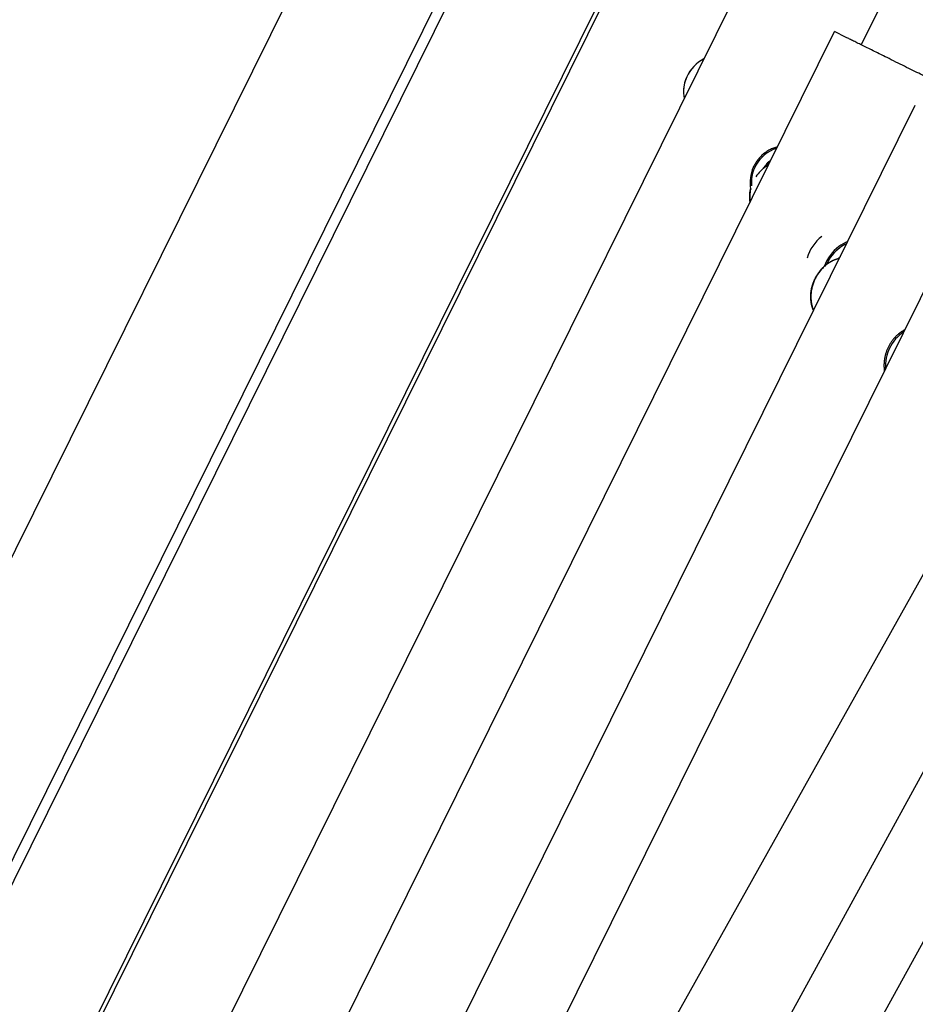
# Model space of a CAD drawing. Units: millimetres. Extents: x 179433 to 182077, y 9176 to 10936.
# Drawn here: x 180315 to 180568, y 10086 to 10363 of the extents above; entities that cross this region are included whole.
import ezdxf

# ---------------------------------------------------------------- set-up
doc = ezdxf.new("R2010")
doc.units = ezdxf.units.MM
doc.layers.add('DEFAULT', color=7, linetype='Continuous')
doc.layers.add('DiKom', color=7, linetype='Continuous')
doc.dimstyles.new('Qitele', dxfattribs={"dimscale": 85, "dimtxt": 4, "dimasz": 5, "dimexe": 4, "dimexo": 0, "dimgap": 3, "dimtad": 1, "dimdec": 0, "dimrnd": 10, "dimzin": 1, "dimtxsty": 'Standard', "dimblk": 'OBLIQUE', "dimcen": 5, "dimdle": 4, "dimclrd": 256, "dimclre": 256, "dimclrt": 256, "dimadec": 0, "dimazin": 0, "dimtfac": 1, "dimtdec": 0, "dimtmove": 0, "dimatfit": 3, "dimldrblk": 'OBLIQUE', "dimfxl": 6, "dimfxlon": 1, "dimlwd": 40, "dimlwe": 30, "dimarcsym": 0})

# ---------------------------------------------------------------- blocks, each defined once
blk = doc.blocks.new('_Oblique')
at = {"color": 0, "linetype": 'ByBlock', "lineweight": -2}
blk.add_line((-0.5, -0.5), (0.5, 0.5), dxfattribs=at)
blk = doc.blocks.new('*D4')
at = {"lineweight": 40, "transparency": 16777216}
blk.add_line((179852.08, 9340.63), (179852.08, 10679.52), dxfattribs=at)
at = {"lineweight": 30, "transparency": 16777216}
for p, q in [((179937.08, 10594.52), (179767.08, 10594.52)), ((179937.08, 9425.63), (179767.08, 9425.63))]:
    blk.add_line(p, q, dxfattribs=at)
at = {"layer": 'Defpoints', "color": 0, "transparency": 16777216}
for p in [(179852.08, 10594.52), (181085.01, 10594.52), (181103.98, 9425.63)]:
    blk.add_point(p, dxfattribs=at)
at = {"lineweight": 40, "transparency": 16777216, "xscale": 42.5, "yscale": 42.5, "zscale": 42.5}
for p, rotation in [((179852.08, 10594.52), 90), ((179852.08, 9425.63), 270)]:
    blk.add_blockref('_Oblique', p, dxfattribs=dict(at, rotation=rotation))
at = {"transparency": 16777216, "insert": (179793.66, 10010.08), "char_height": 46.75, "attachment_point": 5, "rotation": 90}
blk.add_mtext('1170', dxfattribs=at)
blk = doc.blocks.new('MT-21105')
at = {"layer": 'DiKom', "color": 0}
for p, q in [((183457.09, 9908.58), (183682.94, 10364.39)), ((183502.29, 9907.41), (183722.06, 10350.94)), ((183702.73, 10318.74), (183535.57, 9981.38)), ((183544.16, 9903.76), (183750.61, 10320.41)), ((183574.92, 9892.7), (183774.71, 10295.91)), ((183808.76, 10279.04), (183802.43, 10266.28)), ((183727.97, 10277.29), (183580.63, 9979.94)), ((183606.23, 9889.19), (183794.93, 10270)), ((183798.19, 10268.39), (183794.93, 10270)), ((183640.13, 9890.87), (183817.73, 10249.29)), ((183665, 9883.57), (183838.15, 10233.03)), ((183691.05, 9886.61), (183869.27, 10205.02)), ((183722.04, 9882.09), (183887.5, 10184.59)), ((183749.03, 9884.35), (183905.63, 10168.95))]:
    blk.add_line(p, q, dxfattribs=at)
for centre, radius, start, end in [((183762.78, 10252.96), 10.49, 116.7499, 155.914), ((183762.79, 10252.96), 10.47, 116.861, 155.9653), ((183762.49, 10253.05), 10.18, 155.7081, 182.386), ((183762.51, 10253.04), 10.19, 155.7023, 190.9339), ((183781.27, 10227.5), 10.18, 155.7476, 190.2694), ((183781.64, 10223.19), 10.66, 124.3352, 146.7454), ((183781.49, 10227.44), 7.75, 125.8988, 149.3866), ((183781.43, 10227.47), 7.48, 128.912, 144.3986), ((183781.49, 10223.39), 10.41, 119.6713, 124.2814), ((183781.34, 10227.46), 9.88, 155.7512, 185.562), ((183781, 10223.34), 10.01, 166.7205, 188.2086), ((183798.85, 10202.62), 12.18, 127.9996, 163.4803), ((183802.42, 10201.02), 10.44, 111.2496, 126.9799), ((183802.38, 10201.16), 9.89, 113.9984, 127.1888), ((183803.48, 10199.66), 12.17, 127.1183, 160.1355), ((183802.58, 10200.31), 8.69, 133.7952, 139.0137), ((183820.37, 10175.99), 11, 122.2593, 154.7167), ((183820.43, 10175.81), 11.13, 154.0272, 184.8236)]:
    blk.add_arc(centre, radius, start, end, dxfattribs=at)
for points, weights, degree, knots in [([(183828.97, 10253.14), (183829.19, 10253.03), (183821.97, 10256.61), (183808.2, 10263.43), (183798.19, 10268.39)], [0.860561089676, 0.821518194786, 1, 0.707106781187, 1], 2, [-48.032006, -48.032006, -48.032006, -29.84513, -29.84513, 0, 0, 0]), ([(183771.09, 10221.9), (183771.09, 10221.9), (183771.09, 10221.9), (183771.09, 10221.9), (183770.9, 10223.17), (183770.96, 10224.44), (183771.25, 10225.69)], [1, 1, 1, 1, 0.988000223938, 0.988000223938, 1], 3, [7.539463, 7.539463, 7.539463, 7.539463, 7.546535, 7.546535, 7.546535, 11.354803, 11.354803, 11.354803, 11.354803]), ([(183789.37, 10200.21), (183790.49, 10202.58), (183792.43, 10204.51), (183794.61, 10205.51), (183795.16, 10205.76), (183795.73, 10205.95), (183796.32, 10206.09)], [1, 1, 1, 1, 0.996449962963, 0.996449962963, 1], 3, [0, 0, 0, 0, 8.022237, 8.022237, 8.022237, 9.828924, 9.828924, 9.828924, 9.828924]), ([(183789.01, 10191.32), (183788.79, 10191.8), (183788.63, 10192.29), (183788.5, 10192.8), (183787.92, 10195.14), (183788.23, 10197.87), (183789.37, 10200.21)], [1, 0.997449949689, 0.997449949689, 1, 1, 1, 1], 3, [0, 0, 0, 0, 1.559484, 1.559484, 1.559484, 9.580661, 9.580661, 9.580661, 9.580661])]:
    blk.add_rational_spline(points, weights, degree=degree, knots=knots, dxfattribs=at)
for points, weights in [([(183778.82, 10237.51), (183774.05, 10236.29), (183771.99, 10231.68)], [0.858368695517, 0.826998069482, 1]), ([(183796.31, 10206.06), (183791.72, 10204.99), (183789.42, 10200.19)], [0.861518217331, 0.819400471681, 1]), ([(183789.42, 10200.19), (183787.19, 10195.56), (183789.02, 10191.35)], [1, 0.824553637227, 0.859296000127]), ([(183814.82, 10185.94), (183811.69, 10184.3), (183810.04, 10180.87)], [0.854267099952, 0.86377690837, 1]), ([(183810.04, 10180.87), (183808.47, 10177.58), (183809.01, 10174.22)], [1, 0.868895979822, 0.855160768498])]:
    blk.add_rational_spline(points, weights, degree=2, dxfattribs=at)
blk.add_open_spline([(183778.61, 10237.07), (183778.27, 10236.97), (183775.59, 10236.02), (183773.35, 10233.85), (183772.33, 10231.52)], degree=3, knots=[52.243365, 52.243365, 52.243365, 52.243365, 53.327188, 60.945358, 60.945358, 60.945358, 60.945358], dxfattribs=at)
for points in [[(183775.31, 10231.8), (183775.41, 10231.87), (183775.51, 10231.93), (183775.6, 10232)], [(183796.4, 10209.04), (183794.82, 10207.87), (183793.52, 10206.2), (183792.71, 10204.36)], [(183796.39, 10206.23), (183796.34, 10206.17), (183796.29, 10206.12), (183796.24, 10206.07)]]:
    blk.add_open_spline(points, degree=3, dxfattribs=at)
blk = doc.blocks.new('*D6')
at = {"lineweight": 30, "transparency": 16777216}
for p, q in [((180021.13, 10680.53), (180021.13, 10850.53)), ((181505.01, 10680.53), (181505.01, 10850.53))]:
    blk.add_line(p, q, dxfattribs=at)
at = {"lineweight": 40, "transparency": 16777216}
blk.add_line((179936.13, 10765.53), (181590.01, 10765.53), dxfattribs=at)
at = {"layer": 'Defpoints', "color": 0, "transparency": 16777216}
for p in [(181505.01, 10765.53), (181505.01, 10098.69), (180021.13, 10087.31)]:
    blk.add_point(p, dxfattribs=at)
at = {"lineweight": 40, "transparency": 16777216, "xscale": 42.5, "yscale": 42.5, "zscale": 42.5, "rotation": 180}
blk.add_blockref('_Oblique', (180021.13, 10765.53), dxfattribs=at)
at = {"lineweight": 40, "transparency": 16777216, "xscale": 42.5, "yscale": 42.5, "zscale": 42.5}
blk.add_blockref('_Oblique', (181505.01, 10765.53), dxfattribs=at)
at = {"transparency": 16777216, "insert": (180763.07, 10823.95), "char_height": 46.75, "attachment_point": 5}
blk.add_mtext('1480', dxfattribs=at)

msp = doc.modelspace()

# ---------------------------------------------------------------- block references
at = {"layer": 'DEFAULT'}
msp.add_blockref('MT-21105', (-3250.09, 90.03), dxfattribs=at)

# ---------------------------------------------------------------- dimensions: what is measured, and where the dimension line sits
dim = msp.add_linear_dim(base=(181505.01, 10765.53), p1=(180021.13, 10087.31), p2=(181505.01, 10098.69), dimstyle='Qitele', override={"dimtxt": 0.55, "dimasz": 0.5, "dimexe": 1, "dimgap": 0.4, "dimdle": 1, "dimfxl": 1})
dim.commit()
dim.dimension.update_dxf_attribs({"geometry": '*D6', "text_midpoint": (180763.07, 10823.95)})
dim = msp.add_linear_dim(base=(179852.08, 10594.52), p1=(181103.98, 9425.63), p2=(181085.01, 10594.52), angle=90, dimstyle='Qitele', override={"dimtxt": 0.55, "dimasz": 0.5, "dimexe": 1, "dimgap": 0.4, "dimdle": 1, "dimfxl": 1})
dim.commit()
dim.dimension.update_dxf_attribs({"geometry": '*D4', "text_midpoint": (179793.66, 10010.08)})

doc.saveas('drawing.dxf')
